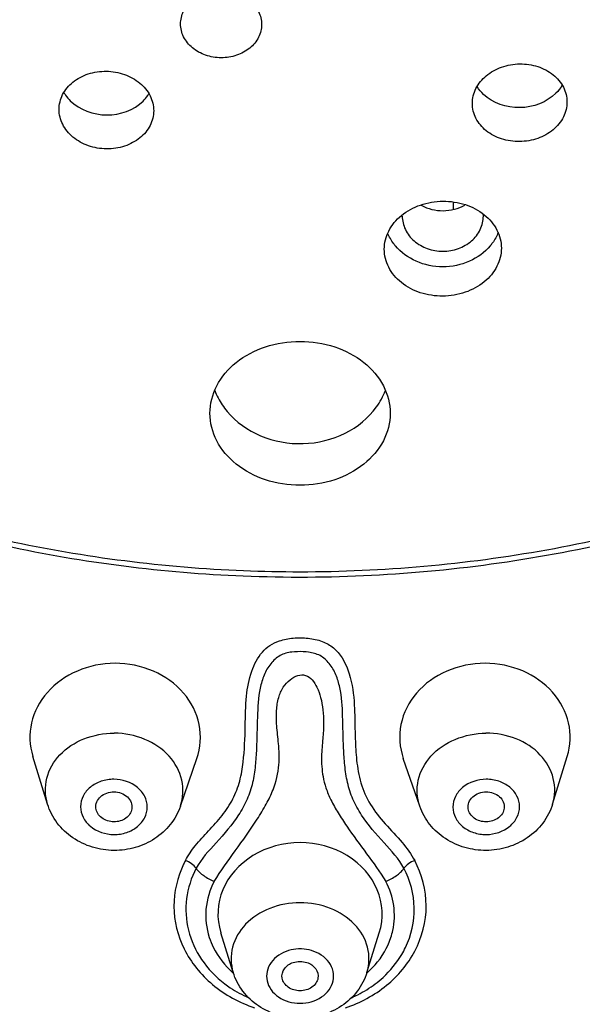
# Model space of a CAD drawing. Units: millimetres. Extents: x 0 to 420, y 0 to 297.
# Drawn here: x 216 to 221, y 248 to 257 of the extents above; entities that cross this region are included whole.
import ezdxf

# ---------------------------------------------------------------- set-up
doc = ezdxf.new("R2010")
doc.units = ezdxf.units.MM
doc.header["$LTSCALE"] = 23.1
doc.layers.add('DEF_LAYER_ASSEM_MEMBER', color=7, linetype='CONTINUOUS')

msp = doc.modelspace()

# ---------------------------------------------------------------- linework, layer by layer
at = {"layer": 'DEF_LAYER_ASSEM_MEMBER', "color": 7, "linetype": 'Continuous'}
for p, q in [((220.26416, 255.29077), (220.26416, 255.23117)), ((218.98025, 251.29554), (218.95965, 251.29777)), ((218.98087, 251.29546), (218.98025, 251.29554)), ((216.66261, 249.94597), (216.53203, 250.36849)), ((217.84207, 249.92674), (217.98846, 250.35092)), ((219.96817, 249.92674), (219.82178, 250.35092)), ((221.14763, 249.94597), (221.27821, 250.3685)), ((218.3112, 248.45019), (218.20136, 248.80259)), ((219.49904, 248.45019), (219.60888, 248.80258))]:
    msp.add_line(p, q, dxfattribs=at)
for centre, radius, start, end in [((217.09731, 256.43764), 0.3363, 210.574064, 215.135215), ((217.28638, 256.42203), 0.32203, 325.561401, 329.027099), ((220.26642, 255.16911), 0.26645, 0.003603, 2.954731), ((220.0986, 255.19519), 0.45227, 216.823821, 219.994189), ((220.24815, 255.19437), 0.45097, 319.984902, 324.315781), ((218.78804, 253.87856), 0.69212, 214.029243, 220.007412), ((218.89995, 250.4933), 0.80684, 85.755618, 87.580705), ((219.09577, 249.03103), 0.82725, 329.458244, 334.278903)]:
    msp.add_arc(centre, radius, start, end, dxfattribs=at)
at = {"layer": 'DEF_LAYER_ASSEM_MEMBER', "color": 9, "linetype": 'Continuous'}
for centre, radius, start, end in [((218.90602, 264.48925), 12.47889, 267.691599, 269.995851), ((218.73515, 249.00381), 0.95657, 152.510051, 154.631291), ((219.09919, 248.96032), 0.64406, 342.046063, 347.714612), ((218.90513, 248.29711), 0.36246, 90.002209, 92.22095), ((218.90511, 248.297), 0.36257, 87.792514, 89.997842)]:
    msp.add_arc(centre, radius, start, end, dxfattribs=at)
at = {"layer": 'DEF_LAYER_ASSEM_MEMBER', "color": 7, "linetype": 'Continuous'}
for centre, major_axis, ratio, start_param, end_param in [((217.26325, 250.53916), (0.75706, 0.00174), 0.8681304, 1.5697794, 3.4013839), ((220.54699, 250.53916), (0.75706, -0.00174), 0.8681304, -0.2590411, 1.5718133), ((218.90512, 248.96866), (0.72916, 0), 0.8704635, -0.264659, 3.4057714)]:
    msp.add_ellipse(centre, major_axis=major_axis, ratio=ratio, start_param=start_param, end_param=end_param, dxfattribs=at)
for points, knots in [([(219.13671, 275.49064), (218.35677, 275.49681), (216.75872, 275.42629), (214.31363, 274.98392), (212.25782, 274.29499), (210.60704, 273.53374), (209.37401, 272.84095), (208.1908, 272.03122), (206.7105, 270.79961), (205.40752, 269.36124), (204.35785, 267.74972), (203.71611, 266.47219), (203.22052, 265.14961), (202.76048, 263.38618), (202.57973, 261.60014), (202.7052, 259.85892), (203.02256, 258.16138), (203.62523, 256.50969), (204.46634, 254.9431), (205.22832, 253.79082), (206.10881, 252.67522), (207.13485, 251.59886), (208.37106, 250.58361), (209.87533, 249.64321), (211.66609, 248.805), (213.69126, 248.09348), (215.84823, 247.56832), (217.33061, 247.38439), (218.06602, 247.35146)], [0, 0, 0, 0, 0.0497131, 0.1016707, 0.1578739, 0.1873688, 0.2174462, 0.2479121, 0.2786127, 0.3400629, 0.3706407, 0.4009869, 0.4309967, 0.4604862, 0.5170091, 0.5443428, 0.5715466, 0.6268784, 0.6554783, 0.6847735, 0.7148032, 0.7459607, 0.7793716, 0.8164835, 0.8587307, 0.9051399, 0.9530797, 1, 1, 1, 1]), ([(218.15531, 244.453), (216.87113, 244.49445), (214.31803, 244.78883), (210.6479, 245.85489), (207.27293, 247.50737), (204.3168, 249.68986), (201.8884, 252.32649), (200.08043, 255.32481), (198.96447, 258.57366), (198.71246, 260.83475), (198.71246, 261.95505)], [0, 0, 0, 0, 0.1335687, 0.2657166, 0.3954844, 0.5221783, 0.6455291, 0.7657512, 0.8835367, 1, 1, 1, 1]), ([(239.09777, 261.95505), (239.09777, 260.83478), (238.84579, 258.57376), (237.72988, 255.32498), (235.922, 252.32672), (233.49372, 249.69013), (230.53773, 247.50763), (227.1629, 245.85511), (223.49286, 244.78896), (220.9398, 244.49453), (219.65562, 244.45304)], [0, 0, 0, 0, 0.1164629, 0.234248, 0.3544697, 0.4778198, 0.604513, 0.7342798, 0.8664274, 1, 1, 1, 1]), ([(199.90512, 261.74016), (199.90505, 260.69057), (200.13877, 258.573), (201.17371, 255.52885), (202.85065, 252.71719), (205.10318, 250.24061), (207.84599, 248.18397), (210.97945, 246.6169), (214.39058, 245.59155), (216.76678, 245.29258), (217.96307, 245.24096)], [0, 0, 0, 0, 0.1168428, 0.2349384, 0.3553324, 0.4787029, 0.6052764, 0.7348218, 0.8667028, 1, 1, 1, 1]), ([(219.84769, 245.24098), (221.04395, 245.29263), (223.42011, 245.59165), (226.83116, 246.61705), (229.96454, 248.18415), (232.70726, 250.2408), (234.95971, 252.71737), (236.63659, 255.52899), (237.67149, 258.5731), (237.90519, 260.69064), (237.90512, 261.74021)], [0, 0, 0, 0, 0.1332974, 0.2651784, 0.3947236, 0.521297, 0.6446673, 0.7650612, 0.8831569, 1, 1, 1, 1]), ([(217.84392, 256.87582), (217.84392, 256.91481), (217.86404, 256.99611), (217.94646, 257.09426), (218.06561, 257.15782), (218.20401, 257.17917), (218.34236, 257.15617), (218.4614, 257.0913), (218.5437, 256.9924), (218.56392, 256.91081), (218.56392, 256.87174)], [0, 0, 0, 0, 0.1136557, 0.2338887, 0.3633108, 0.4990406, 0.6350371, 0.7651348, 0.8860984, 1, 1, 1, 1]), ([(218.56392, 256.87174), (218.56392, 256.83275), (218.5438, 256.75144), (218.46138, 256.65327), (218.34224, 256.58967), (218.20384, 256.56828), (218.06548, 256.59129), (217.94644, 256.65619), (217.86415, 256.75513), (217.84392, 256.83674), (217.84392, 256.87582)], [0, 0, 0, 0, 0.1136448, 0.2338858, 0.3633097, 0.4990258, 0.635006, 0.7651036, 0.8860845, 1, 1, 1, 1]), ([(216.76512, 256.11713), (216.76512, 256.16217), (216.78857, 256.25613), (216.88477, 256.36906), (217.02374, 256.4414), (217.18504, 256.46489), (217.34635, 256.43703), (217.48522, 256.36102), (217.58131, 256.24594), (217.60512, 256.15105), (217.60512, 256.10571)], [0, 0, 0, 0, 0.1129033, 0.2324082, 0.3614518, 0.4974082, 0.6341049, 0.764961, 0.8863253, 1, 1, 1, 1]), ([(220.43548, 256.16976), (220.43548, 256.21516), (220.4593, 256.31019), (220.55542, 256.42549), (220.69427, 256.5018), (220.85556, 256.52994), (221.01684, 256.50675), (221.1558, 256.43462), (221.25205, 256.32177), (221.27548, 256.22778), (221.27548, 256.18272)], [0, 0, 0, 0, 0.1138006, 0.235304, 0.3662647, 0.5029403, 0.6387643, 0.7676489, 0.8870522, 1, 1, 1, 1]), ([(216.86487, 256.19411), (216.94775, 256.11278), (217.18735, 256.02468), (217.42941, 256.10979), (217.51068, 256.19054)], [0, 0, 0, 0, 0.5033728, 1, 1, 1, 1]), ([(221.27548, 256.18272), (221.27548, 256.1373), (221.25166, 256.04225), (221.15556, 255.92689), (221.0167, 255.85053), (220.85537, 255.8224), (220.69405, 255.84567), (220.5551, 255.91789), (220.45889, 256.03077), (220.43548, 256.12472), (220.43548, 256.16976)], [0, 0, 0, 0, 0.1138176, 0.2353419, 0.366305, 0.5029786, 0.6388269, 0.7677449, 0.8871344, 1, 1, 1, 1]), ([(221.1775, 256.2611), (221.09566, 256.17958), (220.85808, 256.08975), (220.61646, 256.17143), (220.53412, 256.25049)], [0, 0, 0, 0, 0.5029692, 1, 1, 1, 1]), ([(217.60512, 256.10571), (217.60512, 256.06079), (217.58178, 255.96703), (217.48592, 255.85415), (217.34719, 255.78152), (217.18583, 255.75782), (217.02428, 255.78546), (216.88522, 255.86156), (216.78895, 255.97673), (216.76512, 256.07174), (216.76512, 256.11713)], [0, 0, 0, 0, 0.1125922, 0.2318787, 0.3608261, 0.4968428, 0.633703, 0.764741, 0.8862062, 1, 1, 1, 1]), ([(219.65287, 254.87483), (219.65287, 254.9302), (219.6824, 255.04633), (219.80156, 255.18652), (219.97345, 255.27869), (220.17308, 255.31194), (220.37265, 255.2825), (220.54449, 255.19358), (220.66367, 255.05535), (220.69287, 254.94008), (220.69287, 254.88498)], [0, 0, 0, 0, 0.1127433, 0.2335278, 0.3645289, 0.5019621, 0.638818, 0.7684257, 0.8878155, 1, 1, 1, 1]), ([(219.98197, 255.26481), (220.04033, 255.23317), (220.17543, 255.20078), (220.31016, 255.23479), (220.36804, 255.26716)], [0, 0, 0, 0, 0.5002413, 1, 1, 1, 1]), ([(219.81287, 255.16913), (219.81287, 255.12832), (219.83269, 255.04387), (219.91465, 254.94052), (220.034, 254.87289), (220.17287, 254.84948), (220.31174, 254.87289), (220.43109, 254.94052), (220.51305, 255.04387), (220.53287, 255.12832), (220.53287, 255.16913)], [0, 0, 0, 0, 0.1166228, 0.238299, 0.3668382, 0.5, 0.6331618, 0.761701, 0.8833772, 1, 1, 1, 1]), ([(220.69287, 254.88498), (220.69287, 254.82959), (220.66334, 254.71343), (220.54424, 254.57313), (220.37236, 254.48084), (220.17269, 254.44756), (219.97307, 254.4771), (219.80122, 254.56616), (219.68208, 254.70447), (219.65287, 254.81975), (219.65287, 254.87483)], [0, 0, 0, 0, 0.1127472, 0.2335585, 0.3645495, 0.5019526, 0.6388115, 0.7684612, 0.8878733, 1, 1, 1, 1]), ([(220.59354, 254.90441), (220.54432, 254.84577), (220.41168, 254.75034), (220.17279, 254.70263), (219.93393, 254.7504), (219.80131, 254.84587), (219.75212, 254.90451)], [0, 0, 0, 0, 0.2439002, 0.5000071, 0.7561096, 1, 1, 1, 1]), ([(218.10512, 253.41774), (218.10512, 253.50146), (218.15049, 253.67731), (218.33394, 253.8882), (218.59795, 254.02524), (218.80139, 254.0566), (218.90512, 254.0566)], [0, 0, 0, 0, 0.2229544, 0.4623342, 0.7237359, 1, 1, 1, 1]), ([(218.90512, 254.0566), (219.00886, 254.0566), (219.2123, 254.02524), (219.47631, 253.88819), (219.65975, 253.67731), (219.70512, 253.50146), (219.70512, 253.41774)], [0, 0, 0, 0, 0.2762802, 0.537681, 0.7770509, 1, 1, 1, 1]), ([(218.25791, 253.4336), (218.33643, 253.34), (218.55017, 253.18917), (218.93326, 253.12178), (219.3107, 253.21158), (219.51275, 253.37559), (219.58356, 253.4737)], [0, 0, 0, 0, 0.2447157, 0.5017228, 0.75767, 1, 1, 1, 1]), ([(218.90512, 252.778), (218.80136, 252.778), (218.59781, 252.80948), (218.3338, 252.94694), (218.15048, 253.15811), (218.10512, 253.33403), (218.10512, 253.41774)], [0, 0, 0, 0, 0.276208, 0.5376725, 0.7771501, 1, 1, 1, 1]), ([(219.70512, 253.41774), (219.70512, 253.33402), (219.65973, 253.15808), (219.47639, 252.9469), (219.21238, 252.80947), (219.00886, 252.778), (218.90512, 252.778)], [0, 0, 0, 0, 0.2228841, 0.4623816, 0.7238387, 1, 1, 1, 1]), ([(218.83155, 251.29625), (218.79571, 251.29209), (218.72318, 251.27198), (218.63762, 251.19509), (218.58112, 251.0924), (218.53585, 250.93216), (218.52454, 250.71047), (218.52143, 250.48063), (218.50914, 250.28619), (218.48751, 250.13502), (218.4396, 249.98593), (218.3358, 249.80157), (218.16905, 249.609), (218.02769, 249.46061), (217.98278, 249.37556)], [0, 0, 0, 0, 0.0487949, 0.0985023, 0.1511396, 0.2054225, 0.3223369, 0.4494965, 0.5167263, 0.5856451, 0.6554917, 0.7271224, 0.8699509, 1, 1, 1, 1]), ([(219.82746, 249.37557), (219.78283, 249.46008), (219.64194, 249.60826), (219.47504, 249.80065), (219.37053, 249.986), (219.32227, 250.13677), (219.30068, 250.28978), (219.28832, 250.48636), (219.2856, 250.71711), (219.2734, 250.93833), (219.22729, 251.09618), (219.17114, 251.19627), (219.08728, 251.2722), (219.01595, 251.29068), (218.98091, 251.29566)], [0, 0, 0, 0, 0.129375, 0.2725447, 0.3448384, 0.4155794, 0.4854374, 0.553514, 0.6820554, 0.7983155, 0.8515194, 0.9032474, 0.952085, 1, 1, 1, 1]), ([(217.98854, 250.35117), (218.02143, 250.44661), (218.03667, 250.6624), (217.88584, 250.95452), (217.6077, 251.15119), (217.37845, 251.19656), (217.26252, 251.19639)], [0, 0, 0, 0, 0.2343484, 0.4746225, 0.7308809, 1, 1, 1, 1]), ([(220.54772, 251.19639), (220.43182, 251.19656), (220.20262, 251.15121), (219.9245, 250.95462), (219.77361, 250.66256), (219.78878, 250.44678), (219.82164, 250.35133)], [0, 0, 0, 0, 0.2690768, 0.5253367, 0.7656316, 1, 1, 1, 1]), ([(217.09235, 249.91017), (217.09038, 249.92838), (217.09622, 249.96744), (217.14482, 250.03332), (217.21015, 250.05448), (217.25209, 250.05427)], [0, 0, 0, 0, 0.2303341, 0.4726294, 1, 1, 1, 1]), ([(217.25209, 250.05427), (217.29478, 250.05405), (217.36111, 250.03144), (217.40917, 249.96333), (217.41399, 249.92339), (217.41138, 249.90496)], [0, 0, 0, 0, 0.5275725, 0.7699541, 1, 1, 1, 1]), ([(220.39886, 249.90496), (220.39624, 249.92339), (220.40106, 249.96333), (220.44913, 250.03144), (220.51546, 250.05405), (220.55815, 250.05427)], [0, 0, 0, 0, 0.2300493, 0.4724388, 1, 1, 1, 1]), ([(220.55815, 250.05427), (220.60009, 250.05448), (220.66542, 250.03332), (220.71402, 249.96744), (220.71986, 249.92838), (220.71788, 249.91017)], [0, 0, 0, 0, 0.5273823, 0.7696691, 1, 1, 1, 1]), ([(217.25338, 249.53456), (217.18855, 249.53489), (217.05876, 249.55423), (216.88213, 249.63797), (216.74074, 249.77079), (216.6812, 249.88581), (216.66261, 249.94597)], [0, 0, 0, 0, 0.2536692, 0.5051165, 0.7536404, 1, 1, 1, 1]), ([(217.25209, 249.78822), (217.21414, 249.78842), (217.15594, 249.80601), (217.10591, 249.86007), (217.09415, 249.89365), (217.09235, 249.91017)], [0, 0, 0, 0, 0.5254427, 0.7698869, 1, 1, 1, 1]), ([(217.41138, 249.90496), (217.40675, 249.87234), (217.36229, 249.80725), (217.2893, 249.78804), (217.25209, 249.78822)], [0, 0, 0, 0, 0.4696353, 1, 1, 1, 1]), ([(217.84207, 249.92674), (217.82193, 249.86837), (217.76033, 249.75743), (217.61884, 249.63049), (217.44433, 249.55154), (217.31693, 249.53423), (217.25338, 249.53456)], [0, 0, 0, 0, 0.2464269, 0.4949645, 0.7463522, 1, 1, 1, 1]), ([(220.55686, 249.53456), (220.4933, 249.53423), (220.3659, 249.55154), (220.19139, 249.63049), (220.04991, 249.75743), (219.98831, 249.86837), (219.96817, 249.92674)], [0, 0, 0, 0, 0.2536602, 0.5050462, 0.7535713, 1, 1, 1, 1]), ([(220.55815, 249.78822), (220.52094, 249.78804), (220.44794, 249.80725), (220.40349, 249.87234), (220.39886, 249.90496)], [0, 0, 0, 0, 0.5303792, 1, 1, 1, 1]), ([(221.14763, 249.94597), (221.12904, 249.88581), (221.06949, 249.77079), (220.9281, 249.63796), (220.75148, 249.55423), (220.62169, 249.53489), (220.55686, 249.53456)], [0, 0, 0, 0, 0.2463582, 0.4948956, 0.7463443, 1, 1, 1, 1]), ([(220.71788, 249.91017), (220.71609, 249.89365), (220.70433, 249.86007), (220.65429, 249.80601), (220.5961, 249.78842), (220.55815, 249.78822)], [0, 0, 0, 0, 0.2301172, 0.474572, 1, 1, 1, 1]), ([(217.98278, 249.37556), (217.93875, 249.29217), (217.87934, 249.1091), (217.89681, 248.8203), (218.01872, 248.55288), (218.15703, 248.4103), (218.23611, 248.35019)], [0, 0, 0, 0, 0.2467469, 0.4908271, 0.7401136, 1, 1, 1, 1]), ([(219.84105, 248.67202), (219.89333, 248.78059), (219.94973, 249.02589), (219.88385, 249.26875), (219.82746, 249.37557)], [0, 0, 0, 0, 0.4994206, 1, 1, 1, 1]), ([(219.57226, 248.34877), (219.59631, 248.36696), (219.68707, 248.4423), (219.76365, 248.53506), (219.80824, 248.61066)], [0, 0, 0, 0, 0.2556939, 1, 1, 1, 1]), ([(218.74588, 248.39992), (218.74105, 248.42796), (218.75826, 248.49366), (218.81357, 248.5286), (218.84397, 248.53873)], [0, 0, 0, 0, 0.4703264, 1, 1, 1, 1]), ([(218.9666, 248.53862), (218.99692, 248.52845), (219.05205, 248.49349), (219.06919, 248.42791), (219.06436, 248.39992)], [0, 0, 0, 0, 0.5296044, 1, 1, 1, 1]), ([(218.90512, 248.0431), (218.84015, 248.0431), (218.71008, 248.06157), (218.53257, 248.14377), (218.39005, 248.2754), (218.32992, 248.39012), (218.3112, 248.45019)], [0, 0, 0, 0, 0.2540984, 0.5056216, 0.7539312, 1, 1, 1, 1]), ([(218.90512, 248.28739), (218.86835, 248.28739), (218.79691, 248.30576), (218.75135, 248.36814), (218.74588, 248.39992)], [0, 0, 0, 0, 0.5328255, 1, 1, 1, 1]), ([(219.49904, 248.45019), (219.48031, 248.39012), (219.42018, 248.27539), (219.27766, 248.14376), (219.10015, 248.06157), (218.97009, 248.0431), (218.90512, 248.0431)], [0, 0, 0, 0, 0.2460666, 0.4943916, 0.7459166, 1, 1, 1, 1]), ([(219.06436, 248.39992), (219.05889, 248.36814), (219.01333, 248.30576), (218.94189, 248.28739), (218.90512, 248.28739)], [0, 0, 0, 0, 0.467189, 1, 1, 1, 1]), ([(218.23611, 248.35019), (218.25214, 248.33801), (218.31848, 248.29071), (218.39051, 248.25148), (218.44666, 248.22685)], [0, 0, 0, 0, 0.2472186, 1, 1, 1, 1]), ([(219.36227, 248.22627), (219.38108, 248.2345), (219.4545, 248.2691), (219.52392, 248.31222), (219.57226, 248.34877)], [0, 0, 0, 0, 0.2531011, 1, 1, 1, 1])]:
    msp.add_open_spline(points, degree=3, knots=knots, dxfattribs=at)
at = {"layer": 'DEF_LAYER_ASSEM_MEMBER', "color": 9, "linetype": 'Continuous'}
for points, knots in [([(219.74428, 247.35147), (221.14286, 247.41409), (223.19408, 247.77173), (225.72052, 248.61662), (227.37479, 249.35073), (228.80875, 250.17404), (230.03974, 251.07971), (231.10871, 252.06544), (232.3653, 253.46319), (233.68053, 255.37152), (234.7592, 257.89257), (235.16296, 260.1179), (235.1794, 261.90992), (234.99131, 263.7213), (234.50676, 265.50788), (233.7524, 267.19834), (232.8128, 268.81977), (231.61258, 270.29533), (230.19858, 271.57863), (229.02521, 272.44642), (227.77364, 273.20825), (226.08117, 274.06478), (224.36613, 274.71653), (222.67381, 275.14158), (221.09444, 275.41135), (219.91336, 275.48449), (219.13671, 275.49064)], [0, 0, 0, 0, 0.0901361, 0.1325225, 0.1714106, 0.2064473, 0.238777, 0.2695932, 0.2998959, 0.3596773, 0.4179072, 0.4751461, 0.5039345, 0.5330744, 0.5921975, 0.6220824, 0.6520873, 0.7126613, 0.7435287, 0.7748749, 0.8064679, 0.8377492, 0.8969275, 0.9240749, 0.9499949, 1, 1, 1, 1]), ([(219.12855, 274.92164), (218.10457, 274.93428), (216.05921, 274.78614), (213.09789, 274.05134), (210.35441, 272.83098), (207.93414, 271.16917), (205.93012, 269.12661), (204.42188, 266.7788), (203.47153, 264.21494), (203.1199, 261.53556), (203.38271, 258.84827), (204.24815, 256.26119), (205.67884, 253.8762), (207.61549, 251.78432), (209.98084, 250.06313), (212.6837, 248.77558), (215.62007, 247.96824), (217.65843, 247.77008), (218.68169, 247.75746)], [0, 0, 0, 0, 0.0668441, 0.1331001, 0.1982174, 0.2617864, 0.3236153, 0.383772, 0.442595, 0.5006544, 0.5586602, 0.6173325, 0.6772685, 0.7388441, 0.8021667, 0.8670802, 0.9332024, 1, 1, 1, 1]), ([(218.68169, 247.75746), (219.70566, 247.74482), (221.75103, 247.89296), (224.71235, 248.62776), (227.45583, 249.84812), (229.87609, 251.50993), (231.88012, 253.55249), (233.38836, 255.9003), (234.33871, 258.46416), (234.69034, 261.14354), (234.42753, 263.83083), (233.56208, 266.41791), (232.1314, 268.8029), (230.19474, 270.89478), (227.8294, 272.61597), (225.12654, 273.90352), (222.19017, 274.71086), (220.1518, 274.90902), (219.12855, 274.92164)], [0, 0, 0, 0, 0.0668441, 0.1331001, 0.1982174, 0.2617864, 0.3236153, 0.383772, 0.442595, 0.5006544, 0.5586602, 0.6173325, 0.6772685, 0.7388441, 0.8021667, 0.8670802, 0.9332024, 1, 1, 1, 1]), ([(218.15484, 244.55312), (216.7682, 244.59829), (214.01375, 244.93723), (210.08415, 246.17723), (206.52917, 248.09665), (203.50418, 250.61736), (201.14267, 253.63492), (199.55387, 257.02237), (198.8145, 260.62816), (198.91358, 263.06905), (199.10598, 264.2582)], [0, 0, 0, 0, 0.1345084, 0.2673241, 0.397308, 0.5237195, 0.6464035, 0.7658613, 0.883211, 1, 1, 1, 1]), ([(238.76669, 263.83437), (238.92295, 262.65804), (238.95584, 260.2509), (238.14535, 256.71356), (236.51576, 253.40131), (234.14296, 250.45757), (231.133, 248.0024), (227.61457, 246.13461), (223.7368, 244.92816), (221.02238, 244.59771), (219.65605, 244.55316)], [0, 0, 0, 0, 0.1166561, 0.2340328, 0.3536032, 0.4764082, 0.6028915, 0.7328707, 0.8656103, 1, 1, 1, 1]), ([(217.95576, 245.12634), (216.72989, 245.17854), (214.29562, 245.48406), (210.80304, 246.53486), (207.59918, 248.14077), (204.80071, 250.24647), (202.51034, 252.77897), (200.81423, 255.6492), (199.77886, 258.75139), (199.55695, 260.90582), (199.56559, 261.97236)], [0, 0, 0, 0, 0.1338231, 0.2661357, 0.3959772, 0.5226632, 0.6459355, 0.7660289, 0.8836717, 1, 1, 1, 1]), ([(229.71091, 261.9752), (229.76231, 261.31966), (229.70427, 259.98388), (229.13328, 258.04792), (228.1078, 256.26254), (226.67741, 254.70777), (224.90813, 253.44923), (222.87841, 252.53959), (220.67782, 252.01621), (219.15873, 251.93945), (218.40055, 251.97007)], [0, 0, 0, 0, 0.1160184, 0.2331699, 0.3528929, 0.4761041, 0.6030627, 0.7333792, 0.866118, 1, 1, 1, 1]), ([(218.90512, 252.01036), (219.63839, 252.01039), (221.10086, 252.13977), (223.20574, 252.71545), (225.13521, 253.64953), (226.80844, 254.90552), (228.15524, 256.43359), (229.11662, 258.17247), (229.64861, 260.04821), (229.69972, 261.33918), (229.64971, 261.97323)], [0, 0, 0, 0, 0.13404, 0.2667212, 0.3968248, 0.5235709, 0.6466664, 0.7664219, 0.8837369, 1, 1, 1, 1]), ([(238.24464, 261.97228), (238.25328, 260.90576), (238.03137, 258.75138), (236.99602, 255.64924), (235.29996, 252.77906), (233.00966, 250.2466), (230.21128, 248.14092), (227.00751, 246.53499), (223.51504, 245.48416), (221.08083, 245.17859), (219.85499, 245.12636)], [0, 0, 0, 0, 0.1163285, 0.2339716, 0.3540652, 0.4773375, 0.6040234, 0.7338648, 0.8661773, 1, 1, 1, 1]), ([(218.40055, 251.97007), (217.69127, 251.99872), (216.28279, 252.17625), (214.26653, 252.79645), (212.4264, 253.7471), (210.83417, 254.99344), (209.55225, 256.48926), (208.63268, 258.17851), (208.11432, 259.99436), (208.05161, 261.24428), (208.09108, 261.85956)], [0, 0, 0, 0, 0.1340805, 0.2665918, 0.3965005, 0.5230997, 0.6461675, 0.7660284, 0.8835449, 1, 1, 1, 1]), ([(208.15194, 261.85452), (208.11275, 261.24272), (208.17506, 259.99991), (208.69049, 258.19443), (209.60453, 256.51465), (210.87927, 255.02739), (212.4625, 253.78792), (214.29236, 252.84236), (216.29744, 252.22551), (217.69809, 252.04897), (218.40339, 252.02049)], [0, 0, 0, 0, 0.1164485, 0.2339581, 0.3538048, 0.4768652, 0.6034656, 0.7333919, 0.8659181, 1, 1, 1, 1]), ([(217.95593, 245.77782), (217.29431, 245.80774), (215.99024, 245.93187), (214.10081, 246.28558), (212.32472, 246.79146), (210.67193, 247.43403), (209.12229, 248.19554), (207.67082, 249.08439), (206.33671, 250.09102), (205.13825, 251.17341), (204.09403, 252.3134), (203.2009, 253.51179), (202.43318, 254.76488), (201.79877, 256.06772), (201.32725, 257.39551), (200.9815, 258.71192), (200.71427, 260.0773), (200.6861, 261.0197), (200.70508, 261.51803)], [0, 0, 0, 0, 0.0771576, 0.1523393, 0.2236537, 0.291977, 0.3586574, 0.4245491, 0.4899482, 0.5530806, 0.6124316, 0.6697508, 0.7269325, 0.783407, 0.8382406, 0.8907782, 0.9419032, 1, 1, 1, 1]), ([(219.8543, 245.7778), (221.10684, 245.83445), (223.57989, 246.16929), (227.07056, 247.31039), (230.15813, 249.00024), (232.33091, 250.78974), (233.75684, 252.37169), (234.66144, 253.58792), (235.4281, 254.84511), (236.04621, 256.15044), (236.50247, 257.48095), (236.78834, 258.58119), (236.97172, 259.43473), (237.10994, 260.33236), (237.12508, 261.03295), (237.10517, 261.51803)], [0, 0, 0, 0, 0.1461495, 0.2890449, 0.4257663, 0.5540932, 0.6149622, 0.6736859, 0.7305216, 0.7863417, 0.8416738, 0.8942141, 0.9187715, 0.94341, 1, 1, 1, 1]), ([(217.95618, 245.53672), (216.79355, 245.58855), (214.48514, 245.88183), (211.17282, 246.88019), (208.13267, 248.402), (205.47422, 250.39542), (203.29354, 252.792), (201.67192, 255.50869), (200.67202, 258.44667), (200.44628, 260.48933), (200.44628, 261.50142)], [0, 0, 0, 0, 0.1337748, 0.2660509, 0.3958699, 0.5225596, 0.6458561, 0.7659914, 0.8836629, 1, 1, 1, 1]), ([(237.36396, 261.50142), (237.36396, 260.48947), (237.13828, 258.44703), (236.13858, 255.50928), (234.51718, 252.79261), (232.33658, 250.39596), (229.67815, 248.40231), (226.63783, 246.88037), (223.32541, 245.88187), (221.01692, 245.58857), (219.85432, 245.53672)], [0, 0, 0, 0, 0.1163223, 0.2339849, 0.3541162, 0.4774145, 0.6041093, 0.7339381, 0.8662272, 1, 1, 1, 1]), ([(217.88658, 249.44535), (217.91325, 249.49041), (217.97454, 249.58406), (218.09382, 249.70884), (218.21426, 249.84067), (218.31332, 249.98765), (218.37501, 250.15021), (218.41045, 250.36865), (218.41936, 250.62118), (218.42152, 250.89219), (218.46252, 251.11858), (218.54159, 251.27449), (218.6362, 251.35925), (218.69189, 251.3857), (218.7212, 251.39577)], [0, 0, 0, 0, 0.070669, 0.1503491, 0.2325083, 0.3116765, 0.3879537, 0.4651457, 0.6093324, 0.7287549, 0.8305624, 0.91793, 0.9581668, 1, 1, 1, 1]), ([(218.7212, 251.39577), (218.76065, 251.40932), (218.84601, 251.42545), (218.97534, 251.42351), (219.09965, 251.39835), (219.2423, 251.31911), (219.35139, 251.12472), (219.38528, 250.90074), (219.39177, 250.69543), (219.39392, 250.52065), (219.40482, 250.33113), (219.43691, 250.13082), (219.5235, 249.93556), (219.65959, 249.7657), (219.81053, 249.6165), (219.89023, 249.50135), (219.92365, 249.44535)], [0, 0, 0, 0, 0.0482502, 0.0993357, 0.1490131, 0.1936294, 0.2838467, 0.3929834, 0.4546289, 0.5213905, 0.5951866, 0.6742599, 0.7547186, 0.839002, 0.9245555, 1, 1, 1, 1]), ([(218.14316, 249.25924), (218.20176, 249.35232), (218.33201, 249.53443), (218.49359, 249.75845), (218.60407, 249.94055), (218.68193, 250.09799), (218.72558, 250.28159), (218.71789, 250.47459), (218.69537, 250.6341), (218.69259, 250.77149), (218.70957, 250.88813), (218.75046, 250.9834), (218.8111, 251.0518), (218.8801, 251.09353), (218.98453, 251.09747), (219.05436, 250.99867), (219.09144, 250.88912), (219.10392, 250.81974), (219.10802, 250.78274)], [0, 0, 0, 0, 0.1326322, 0.2698231, 0.3329415, 0.3892739, 0.4812201, 0.5565999, 0.620924, 0.6755038, 0.7217445, 0.7620788, 0.7985985, 0.8303608, 0.8571781, 0.9161703, 0.9551164, 1, 1, 1, 1]), ([(219.10802, 250.78274), (219.11238, 250.74346), (219.11645, 250.65817), (219.10722, 250.52073), (219.09157, 250.36302), (219.10073, 250.21469), (219.13378, 250.08485), (219.17935, 249.97699), (219.24331, 249.86403), (219.40323, 249.62082), (219.56003, 249.42823), (219.66708, 249.25924)], [0, 0, 0, 0, 0.0703163, 0.1514263, 0.244829, 0.3521842, 0.4135431, 0.4823774, 0.5597899, 0.644158, 1, 1, 1, 1]), ([(216.66261, 249.94597), (216.64007, 250.01888), (216.63502, 250.18376), (216.76243, 250.4012), (216.98414, 250.54414), (217.16333, 250.57628), (217.2545, 250.57582)], [0, 0, 0, 0, 0.2295479, 0.4674725, 0.7257548, 1, 1, 1, 1]), ([(217.84207, 249.92674), (217.86731, 249.99987), (217.87723, 250.16727), (217.75228, 250.39106), (217.52917, 250.54022), (217.34721, 250.57535), (217.2545, 250.57582)], [0, 0, 0, 0, 0.2289835, 0.466894, 0.7255849, 1, 1, 1, 1]), ([(219.96818, 249.92675), (219.94292, 249.99993), (219.93302, 250.16742), (220.0581, 250.3912), (220.28119, 250.54025), (220.46308, 250.57535), (220.55574, 250.57582)], [0, 0, 0, 0, 0.2291715, 0.4670991, 0.7257363, 1, 1, 1, 1]), ([(221.14763, 249.94597), (221.17013, 250.01882), (221.17524, 250.18361), (221.04794, 250.40107), (220.82622, 250.5441), (220.64696, 250.57628), (220.55574, 250.57582)], [0, 0, 0, 0, 0.2293628, 0.4672745, 0.7256088, 1, 1, 1, 1]), ([(217.25209, 250.16672), (217.21386, 250.16691), (217.13843, 250.15526), (217.04059, 250.10289), (216.97271, 250.02184), (216.94809, 249.92267), (216.97289, 249.82335), (217.06442, 249.71246), (217.17823, 249.67615), (217.25209, 249.67578)], [0, 0, 0, 0, 0.1359797, 0.2658132, 0.3867404, 0.5011215, 0.6157664, 0.737298, 1, 1, 1, 1]), ([(217.25209, 249.67578), (217.29033, 249.67558), (217.36576, 249.68724), (217.46359, 249.7396), (217.53147, 249.82065), (217.55609, 249.91982), (217.53129, 250.01915), (217.43976, 250.13003), (217.32596, 250.16634), (217.25209, 250.16672)], [0, 0, 0, 0, 0.1359797, 0.2658132, 0.3867404, 0.5011215, 0.6157664, 0.737298, 1, 1, 1, 1]), ([(220.55815, 250.16672), (220.48428, 250.16634), (220.37047, 250.13003), (220.27894, 250.01914), (220.25415, 249.91982), (220.27877, 249.82065), (220.34665, 249.7396), (220.44448, 249.68723), (220.51991, 249.67558), (220.55815, 249.67578)], [0, 0, 0, 0, 0.2627109, 0.3842407, 0.4988858, 0.6132667, 0.7341957, 0.8640276, 1, 1, 1, 1]), ([(220.55815, 249.67578), (220.63201, 249.67615), (220.74582, 249.71246), (220.83735, 249.82335), (220.86215, 249.92268), (220.83752, 250.02185), (220.76964, 250.10289), (220.67181, 250.15526), (220.59638, 250.16691), (220.55815, 250.16672)], [0, 0, 0, 0, 0.2627109, 0.3842407, 0.4988858, 0.6132667, 0.7341957, 0.8640276, 1, 1, 1, 1]), ([(217.87082, 249.41364), (217.81558, 249.29713), (217.75338, 249.03584), (217.85188, 248.64116), (218.11605, 248.31741), (218.36677, 248.1823), (218.50191, 248.13711)], [0, 0, 0, 0, 0.2408896, 0.4818999, 0.7337953, 1, 1, 1, 1]), ([(217.98278, 249.37556), (217.97204, 249.39085), (217.94152, 249.41793), (217.90637, 249.43752), (217.88658, 249.44535)], [0, 0, 0, 0, 0.46752, 1, 1, 1, 1]), ([(217.98278, 249.37556), (218.00069, 249.35008), (218.05157, 249.30495), (218.11018, 249.2723), (218.14316, 249.25924)], [0, 0, 0, 0, 0.4675228, 1, 1, 1, 1]), ([(219.66708, 249.25924), (219.70006, 249.2723), (219.75867, 249.30495), (219.80955, 249.35008), (219.82746, 249.37557)], [0, 0, 0, 0, 0.5324765, 1, 1, 1, 1]), ([(219.92365, 249.44535), (219.90387, 249.43752), (219.86872, 249.41793), (219.8382, 249.39085), (219.82746, 249.37557)], [0, 0, 0, 0, 0.5324845, 1, 1, 1, 1]), ([(219.92418, 248.63966), (219.98866, 248.76217), (220.06215, 249.04276), (219.98764, 249.32256), (219.92365, 249.44535)], [0, 0, 0, 0, 0.4999652, 1, 1, 1, 1]), ([(218.14316, 249.25924), (218.1033, 249.18376), (218.05197, 249.01633), (218.07231, 248.84217), (218.09838, 248.76169)], [0, 0, 0, 0, 0.5022517, 1, 1, 1, 1]), ([(219.7285, 248.82328), (219.74425, 248.89567), (219.75013, 249.04824), (219.70209, 249.19294), (219.66708, 249.25924)], [0, 0, 0, 0, 0.4970097, 1, 1, 1, 1]), ([(218.90512, 249.06979), (218.81392, 249.06979), (218.63533, 249.03762), (218.41377, 248.89768), (218.28481, 248.68466), (218.28889, 248.52215), (218.31102, 248.45076)], [0, 0, 0, 0, 0.2767616, 0.5362766, 0.7731817, 1, 1, 1, 1]), ([(219.49903, 248.45019), (219.52125, 248.52151), (219.52562, 248.68398), (219.39691, 248.8973), (219.17524, 249.03755), (218.99643, 249.06979), (218.90512, 249.06979)], [0, 0, 0, 0, 0.2265685, 0.4634121, 0.7230638, 1, 1, 1, 1]), ([(218.09838, 248.76169), (218.10796, 248.73213), (218.15549, 248.61433), (218.23672, 248.5111), (218.30861, 248.44796)], [0, 0, 0, 0, 0.245204, 1, 1, 1, 1]), ([(219.50163, 248.44796), (219.52616, 248.46951), (219.61619, 248.55884), (219.6829, 248.67226), (219.71189, 248.76179)], [0, 0, 0, 0, 0.2575952, 1, 1, 1, 1]), ([(218.80348, 248.64505), (218.74315, 248.62725), (218.65756, 248.57375), (218.60628, 248.46223), (218.60616, 248.37384), (218.64405, 248.29204), (218.73732, 248.20395), (218.83865, 248.17636), (218.90512, 248.17636)], [0, 0, 0, 0, 0.2559282, 0.3731349, 0.4869537, 0.6041519, 0.7295306, 1, 1, 1, 1]), ([(218.90512, 248.17636), (218.97164, 248.17636), (219.07304, 248.20399), (219.16632, 248.2922), (219.20415, 248.37408), (219.2039, 248.46254), (219.15239, 248.57409), (219.06662, 248.6275), (219.0062, 248.64521)], [0, 0, 0, 0, 0.2704484, 0.3957993, 0.5129738, 0.6267848, 0.7440083, 1, 1, 1, 1]), ([(219.30824, 248.13708), (219.43963, 248.18101), (219.68362, 248.31069), (219.86302, 248.52345), (219.92418, 248.63966)], [0, 0, 0, 0, 0.5133721, 1, 1, 1, 1])]:
    msp.add_open_spline(points, degree=3, knots=knots, dxfattribs=at)
at = {"layer": 'DEF_LAYER_ASSEM_MEMBER', "color": 7, "linetype": 'Continuous'}
for points in [[(220.53412, 256.25049), (220.51289, 256.27088), (220.49399, 256.29409), (220.47874, 256.31926)], [(221.23227, 256.33102), (221.21715, 256.30557), (221.19847, 256.28199), (221.1775, 256.2611)], [(216.82229, 256.2441), (216.83488, 256.22619), (216.84924, 256.20944), (216.86487, 256.19411)], [(217.51068, 256.19054), (217.5259, 256.20566), (217.53984, 256.22222), (217.55197, 256.23991)], [(219.73657, 254.92412), (219.71516, 254.95272), (219.69704, 254.98415), (219.68337, 255.01716)], [(220.66461, 255.0227), (220.65179, 254.9904), (220.63471, 254.95954), (220.61445, 254.93132)], [(218.14694, 253.61975), (218.16447, 253.57465), (218.18738, 253.53135), (218.21445, 253.49124)], [(219.58356, 253.4737), (219.61601, 253.51866), (219.64318, 253.56802), (219.66327, 253.61969)], [(218.934, 251.29942), (218.89987, 251.30087), (218.86549, 251.30018), (218.83155, 251.29625)], [(218.84397, 248.53873), (218.86355, 248.54526), (218.88448, 248.54854), (218.90512, 248.54854)], [(218.90512, 248.54854), (218.92588, 248.54854), (218.94692, 248.54522), (218.9666, 248.53862)]]:
    msp.add_open_spline(points, degree=3, dxfattribs=at)
at = {"layer": 'DEF_LAYER_ASSEM_MEMBER', "color": 9, "linetype": 'Continuous'}
for points in [[(218.89109, 248.6593), (218.86152, 248.65815), (218.83186, 248.65341), (218.80348, 248.64505)], [(219.0062, 248.64521), (218.97797, 248.65349), (218.94847, 248.65817), (218.91907, 248.6593)]]:
    msp.add_open_spline(points, degree=3, dxfattribs=at)

doc.saveas('drawing.dxf')
